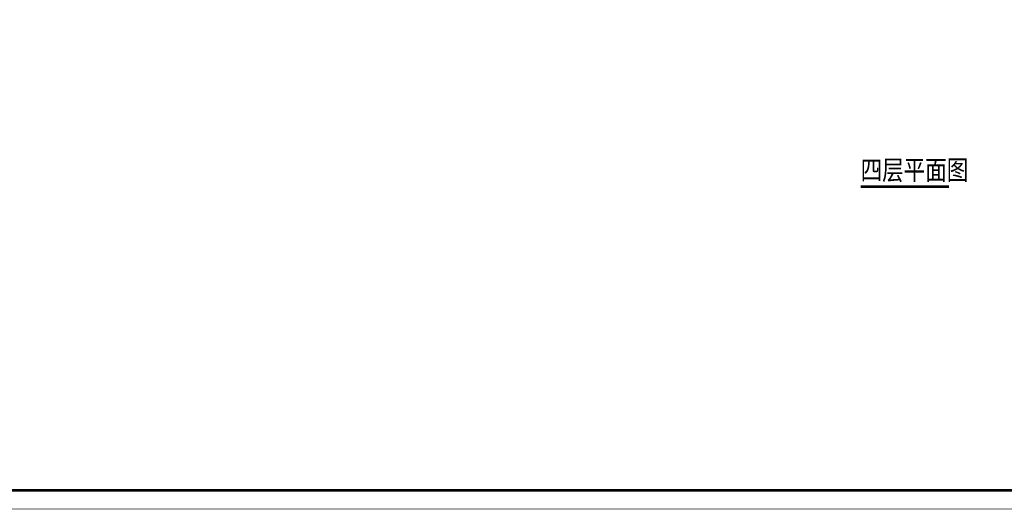
# Model space of a CAD drawing. Extents: x 6549285 to 6750564, y -5302282 to -4252296.
# Drawn here: x 6604913 to 6657358, y -4718230 to -4692172 of the extents above; entities that cross this region are included whole.
import ezdxf

# ---------------------------------------------------------------- set-up
doc = ezdxf.new("R2010")
doc.units = 0
doc.header["$LTSCALE"] = 1000
for name, color, linetype in [('DIM_SYMB', 3, 'Continuous'), ('PUB_TEXT', 7, 'Continuous'), ('图框', 137, 'Continuous')]:
    doc.layers.add(name, color=color, linetype=linetype)
doc.styles.add('图框宋体', font='txt', dxfattribs={"width": 0.75})
doc.styles.add('黑体', font='simhei.ttf', dxfattribs={"width": 0.8})

# ---------------------------------------------------------------- blocks, each defined once
blk = doc.blocks.new('TSSJ-A0')
at = {"layer": '图框'}
for points, const_width in [([(0, 84100), (118900, 84100), (118900, 0), (0, 0)], 25), ([(0, 84100), (118900, 84100), (118900, 0), (0, 0)], 25), ([(2500, 83100), (117900, 83100), (117900, 1000), (2500, 1000)], 140), ([(2500, 83100), (117900, 83100), (117900, 1000), (2500, 1000)], 140)]:
    blk.add_lwpolyline(points, close=True, dxfattribs=dict(at, const_width=const_width))
at = {"style": '图框宋体', "width": 0.75}
for tag, p in [('协作设计单位_001', (114355, 40963)), ('建设单位_001', (114354, 39324)), ('工程名称_001', (114356, 37759)), ('子项_001', (114358, 36714)), ('图名_001', (114354, 35372)), ('审定_001', (113121, 33496)), ('日期_001', (116690, 33510)), ('审核_001', (113120, 32670)), ('日期_001', (116690, 32688)), ('项目负责_001', (112919, 31898)), ('日期_001', (116690, 31918)), ('工种负责_001', (112919, 31088)), ('日期_001', (116690, 31104)), ('校对_001', (113124, 30284)), ('日期_001', (116690, 30308)), ('设计_001', (113122, 29484)), ('日期_001', (116690, 29494)), ('制图_001', (113130, 28714)), ('日期_001', (116690, 28709)), ('日期_001', (116690, 27219)), ('日期_001', (116690, 26552)), ('会签给排水_001', (112894, 25852)), ('日期_001', (116690, 25866)), ('日期_001', (116690, 25145)), ('日期_001', (116690, 24478)), ('日期_001', (116690, 23774)), ('阶段_001', (115195, 2844)), ('工程号_001', (113741, 2038)), ('图别_001', (117118, 2016)), ('修改版次_001', (113755, 1326)), ('图号_001', (117126, 1287))]:
    blk.add_attdef(tag, p, '', height=270, dxfattribs=at)

msp = doc.modelspace()

# ---------------------------------------------------------------- linework, layer by layer
at = {"layer": 'DIM_SYMB', "const_width": 140}
msp.add_lwpolyline([(6649702.1, -4701053.2), (6654408.7, -4701053.2)], dxfattribs=at)

# ---------------------------------------------------------------- block references
msp.add_blockref('TSSJ-A0', (6549297.3, -4718217.2))

# ---------------------------------------------------------------- texts
at = {"layer": 'PUB_TEXT', "style": '黑体', "width": 0.8}
msp.add_text('四层平面图', height=1051.48, dxfattribs=at).set_placement((6649702.1, -4700696))

doc.saveas('drawing.dxf')
